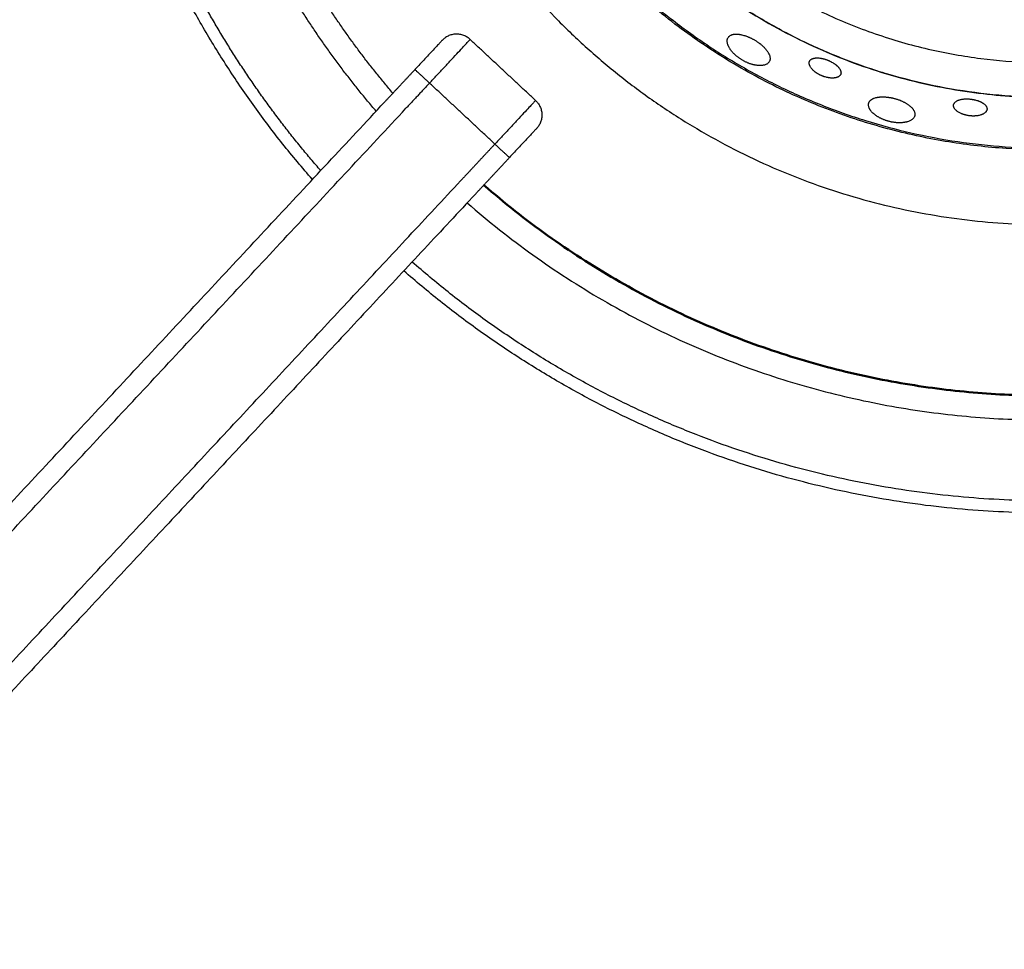
# Model space of a CAD drawing. Units: millimetres. Extents: x 0 to 1901, y 0 to 2179.
# Drawn here: x 393 to 442, y 1652 to 1699 of the extents above; entities that cross this region are included whole.
import ezdxf

# ---------------------------------------------------------------- set-up
doc = ezdxf.new("R2010")
doc.units = ezdxf.units.MM
doc.header["$MEASUREMENT"] = 0
doc.layers.add('PROIEZIONI 2D$Visible$Curves', color=7, linetype='Continuous', true_color=0x000000)
doc.layers.add('PROIEZIONI 2D$Visible$SceneSilhouetteCurves', color=7, linetype='Continuous', lineweight=50, true_color=0x000000)

msp = doc.modelspace()

# ---------------------------------------------------------------- linework, layer by layer
at = {"layer": 'PROIEZIONI 2D$Visible$Curves', "color": 250, "lineweight": -3, "true_color": 0x1e1e1e}
for points, weights, knots in [([(468.718, 1748.043), (455.517, 1760.947), (437.444, 1757.187), (419.36, 1753.425), (412.405, 1736.313), (405.45, 1719.201), (415.782, 1703.89), (426.114, 1688.578), (444.585, 1688.624)], [0.999876543372, 0.882477836932, 1, 0.882416076178, 1, 0.882416076178, 1, 0.882416076178, 1], [0.017827, 0.017827, 0.017827, 33.939726, 33.939726, 67.879452, 67.879452, 101.819178, 101.819178, 135.758904, 135.758904, 135.758904]), ([(475.313, 1721.124), (473.317, 1692.452), (444.576, 1692.382), (413.689, 1692.306), (413.613, 1723.193), (413.543, 1751.935), (442.206, 1754.07)], [0.972100436008, 0.721792953223, 1, 0.707106781187, 1, 0.721784974728, 0.972114793209], [-46.084512, -46.084512, -46.084512, 0, 0, 48.517251, 48.517251, 94.603085, 94.603085, 94.603085]), ([(471.943, 1737.251), (469.746, 1741.563), (466.333, 1744.994), (444.608, 1766.826), (422.775, 1745.101), (400.942, 1723.376), (422.667, 1701.543), (438.493, 1685.64), (458.483, 1695.826)], [0.903286883428, 0.938895650932, 1, 0.707106781187, 1, 0.707106781187, 1, 0.768211130255, 0.903286883428], [38.287222, 38.287222, 38.287222, 48.380527, 48.380527, 96.761054, 96.761054, 145.141581, 145.141581, 183.428802, 183.428802, 183.428802]), ([(432.47, 1746.878), (418.053, 1739.532), (418.003, 1723.351), (417.921, 1696.853), (444.418, 1696.771), (450.823, 1696.751), (456.53, 1699.659)], [0.874538053825, 0.798117546775, 1, 0.707106781187, 1, 0.908989234412, 0.874538053825], [-70.310938, -70.310938, -70.310938, -41.622089, -41.622089, 0, 0, 12.93324, 12.93324, 12.93324]), ([(419.337, 1710.447), (427.167, 1695.081), (444.412, 1695.028), (450.474, 1695.009), (456.009, 1697.479), (472.684, 1704.921), (472.741, 1723.181), (472.745, 1724.606), (472.606, 1726.023)], [0.874538053825, 0.798117546775, 1, 0.918353766532, 0.88222656192, 0.788753014655, 1, 0.979534150717, 0.961928394874], [-208.020335, -208.020335, -208.020335, -177.44369, -177.44369, -165.077742, -165.077742, -133.082768, -133.082768, -129.983058, -129.983058, -129.983058]), ([(457.321, 1698.106), (438.992, 1688.766), (424.481, 1703.348), (417.375, 1710.49), (416.393, 1720.516)], [0.903286883428, 0.768211130255, 1, 0.871263616017, 0.855695140995], [9.254722, 9.254722, 9.254722, 44.360923, 44.360923, 63.859034, 63.859034, 63.859034])]:
    msp.add_rational_spline(points, weights, degree=2, knots=knots, dxfattribs=at)
at = {"layer": 'PROIEZIONI 2D$Visible$Curves', "color": 9, "lineweight": -3, "true_color": 0xb0c4de}
for points, weights, knots in [([(407.514, 1690.89), (395.344, 1704.792), (395.344, 1723.269), (395.344, 1741.745), (407.514, 1755.647)], [0.8544927368, 0.865282161502, 1, 0.865282161502, 0.8544927368], [-267.156757, -267.156757, -267.156757, -231.641788, -231.641788, -196.126818, -196.126818, -196.126818]), ([(415.305, 1689.712), (427.859, 1678.789), (444.5, 1678.789), (460.643, 1678.789), (473.029, 1689.143)], [0.854581681283, 0.865824889482, 1, 0.869312916008, 0.85524931679], [107.729849, 107.729849, 107.729849, 139.736718, 139.736718, 170.911534, 170.911534, 170.911534]), ([(466.538, 1680.016), (456.154, 1674.725), (444.5, 1674.725), (426.259, 1674.725), (412.532, 1686.738)], [0.874965315935, 0.909550746487, 1, 0.865315330072, 0.854498057191], [-23.84467, -23.84467, -23.84467, 0, 0, 35.506225, 35.506225, 35.506225]), ([(466.816, 1679.47), (456.301, 1674.113), (444.5, 1674.113), (426.017, 1674.113), (412.113, 1686.291)], [0.874965315935, 0.909550746487, 1, 0.865240204684, 0.854486028257], [-332.700387, -332.700387, -332.700387, -308.855717, -308.855717, -273.329687, -273.329687, -273.329687])]:
    msp.add_rational_spline(points, weights, degree=2, knots=knots, dxfattribs=at)
for points, weights in [([(411.563, 1695.232), (408.268, 1699.103), (405.96, 1703.632)], [0.854927164423, 0.858976963463, 0.874965315935]), ([(410.722, 1694.33), (407.274, 1698.354), (404.868, 1703.075)], [0.854820114793, 0.858761365631, 0.874965315935]), ([(407.934, 1691.341), (403.978, 1695.871), (401.248, 1701.23)], [0.854529442981, 0.858124950595, 0.874965315935])]:
    msp.add_rational_spline(points, weights, degree=2, dxfattribs=at)
at = {"layer": 'PROIEZIONI 2D$Visible$Curves', "color": 250, "lineweight": -3, "true_color": 0x333333}
for points in [[(414.041, 1697.889), (414.041, 1697.889), (412.677, 1696.426)], [(413.408, 1695.744), (415.454, 1697.938), (415.454, 1697.938)], [(415.454, 1697.938), (414.723, 1698.62), (414.041, 1697.889)], [(412.677, 1696.426), (412.677, 1696.426), (413.408, 1695.744)], [(418.745, 1694.869), (418.745, 1694.869), (416.699, 1692.675)], [(418.745, 1694.869), (419.477, 1694.187), (418.795, 1693.456)], [(418.795, 1693.456), (418.795, 1693.456), (417.431, 1691.993)], [(416.699, 1692.675), (417.431, 1691.993), (417.431, 1691.993)]]:
    msp.add_rational_spline(points, [1, 0.707106781187, 1], degree=2, dxfattribs=at)
for points in [[(418.745, 1694.869), (417.1, 1696.404), (415.454, 1697.938)], [(412.677, 1696.426), (411.91, 1695.604), (411.144, 1694.782)], [(413.408, 1695.744), (412.816, 1695.109), (412.224, 1694.474)], [(416.699, 1692.675), (415.054, 1694.21), (413.408, 1695.744)], [(365.668, 1646.015), (388.406, 1670.399), (411.144, 1694.782)], [(365.892, 1644.79), (389.058, 1669.632), (412.224, 1694.474)], [(416.699, 1692.675), (415.837, 1691.751), (414.975, 1690.826)], [(415.722, 1690.161), (416.576, 1691.077), (417.431, 1691.993)], [(373.188, 1646.015), (394.081, 1668.42), (414.975, 1690.826)], [(415.722, 1690.161), (395.139, 1668.088), (374.556, 1646.015)]]:
    msp.add_open_spline(points, degree=2, dxfattribs=at)
at = {"layer": 'PROIEZIONI 2D$Visible$Curves', "color": 250, "lineweight": -3, "true_color": 0x1e1e1e}
for points, knots in [([(428.471, 1697.567), (428.469, 1697.571), (428.468, 1697.574), (428.466, 1697.578), (428.453, 1697.604), (428.442, 1697.629), (428.432, 1697.655), (428.427, 1697.667), (428.423, 1697.68), (428.419, 1697.692), (428.415, 1697.705), (428.412, 1697.717), (428.409, 1697.729), (428.402, 1697.753), (428.398, 1697.777), (428.395, 1697.8), (428.392, 1697.823), (428.391, 1697.845), (428.391, 1697.866), (428.392, 1697.888), (428.394, 1697.909), (428.398, 1697.929), (428.402, 1697.948), (428.407, 1697.967), (428.414, 1697.986), (428.421, 1698.004), (428.43, 1698.021), (428.44, 1698.037)], [1.0899275, 1.0899275, 1.0899275, 1.0899275, 1.1065316, 1.1065316, 1.1065316, 1.2291522, 1.2291522, 1.2291522, 1.2905547, 1.2905547, 1.2905547, 1.3519376, 1.3519376, 1.3519376, 1.4744075, 1.4744075, 1.4744075, 1.5968678, 1.5968678, 1.5968678, 1.7193037, 1.7193037, 1.7193037, 1.8416729, 1.8416729, 1.8416729, 1.9640547, 1.9640547, 1.9640547, 1.9640547]), ([(428.441, 1698.038), (428.451, 1698.053), (428.462, 1698.068), (428.475, 1698.081), (428.481, 1698.088), (428.488, 1698.094), (428.495, 1698.101), (428.502, 1698.107), (428.51, 1698.113), (428.518, 1698.119), (428.533, 1698.131), (428.55, 1698.141), (428.569, 1698.15)], [0.0024598, 0.0024598, 0.0024598, 0.0024598, 0.1185942, 0.1185942, 0.1185942, 0.177857, 0.177857, 0.177857, 0.2371733, 0.2371733, 0.2371733, 0.3550626, 0.3550626, 0.3550626, 0.3550626]), ([(428.569, 1698.15), (428.569, 1698.15), (428.569, 1698.151), (428.569, 1698.151), (428.578, 1698.155), (428.588, 1698.16), (428.598, 1698.164), (428.608, 1698.168), (428.618, 1698.172), (428.629, 1698.175), (428.639, 1698.179), (428.65, 1698.182), (428.662, 1698.185), (428.673, 1698.188), (428.684, 1698.191), (428.696, 1698.193), (428.708, 1698.196), (428.72, 1698.198), (428.733, 1698.2), (428.745, 1698.201), (428.758, 1698.203), (428.771, 1698.204), (428.797, 1698.206), (428.824, 1698.208), (428.852, 1698.207), (428.866, 1698.207), (428.881, 1698.207), (428.895, 1698.206), (428.91, 1698.206), (428.925, 1698.205), (428.94, 1698.203), (428.955, 1698.202), (428.97, 1698.2), (428.986, 1698.198), (429.002, 1698.196), (429.017, 1698.194), (429.033, 1698.192), (429.049, 1698.189), (429.065, 1698.186), (429.082, 1698.183), (429.098, 1698.18), (429.115, 1698.176), (429.131, 1698.173), (429.164, 1698.165), (429.198, 1698.156), (429.232, 1698.146), (429.249, 1698.141), (429.266, 1698.136), (429.284, 1698.131), (429.301, 1698.125), (429.318, 1698.119), (429.336, 1698.113), (429.354, 1698.107), (429.371, 1698.1), (429.389, 1698.094), (429.407, 1698.087), (429.424, 1698.08), (429.442, 1698.073), (429.46, 1698.066), (429.478, 1698.058), (429.495, 1698.05), (429.513, 1698.043), (429.531, 1698.035), (429.549, 1698.026), (429.566, 1698.018), (429.584, 1698.01), (429.602, 1698.001), (429.619, 1697.992), (429.637, 1697.983), (429.654, 1697.974), (429.671, 1697.965), (429.689, 1697.956), (429.706, 1697.946), (429.724, 1697.937), (429.741, 1697.927), (429.758, 1697.917)], [-1.549518, -1.549518, -1.549518, -1.549518, -1.548596, -1.548596, -1.548596, -1.489255, -1.489255, -1.489255, -1.429975, -1.429975, -1.429975, -1.37056, -1.37056, -1.37056, -1.311043, -1.311043, -1.311043, -1.251492, -1.251492, -1.251492, -1.191975, -1.191975, -1.191975, -1.073231, -1.073231, -1.073231, -1.013771, -1.013771, -1.013771, -0.954115, -0.954115, -0.954115, -0.89434, -0.89434, -0.89434, -0.834521, -0.834521, -0.834521, -0.774737, -0.774737, -0.774737, -0.715061, -0.715061, -0.715061, -0.596213, -0.596213, -0.596213, -0.536745, -0.536745, -0.536745, -0.477075, -0.477075, -0.477075, -0.417282, -0.417282, -0.417282, -0.357448, -0.357448, -0.357448, -0.297656, -0.297656, -0.297656, -0.237986, -0.237986, -0.237986, -0.17851, -0.17851, -0.17851, -0.119201, -0.119201, -0.119201, -0.059693, -0.059693, -0.059693, 0, 0, 0, 0]), ([(429.758, 1697.917), (429.778, 1697.906), (429.797, 1697.894), (429.816, 1697.882), (429.835, 1697.87), (429.854, 1697.858), (429.873, 1697.846), (429.892, 1697.834), (429.91, 1697.821), (429.929, 1697.809), (429.947, 1697.796), (429.965, 1697.783), (429.983, 1697.77), (429.991, 1697.764), (430, 1697.757), (430.009, 1697.751), (430.018, 1697.744), (430.026, 1697.738), (430.035, 1697.731), (430.052, 1697.718), (430.069, 1697.705), (430.085, 1697.691), (430.102, 1697.678), (430.118, 1697.664), (430.134, 1697.65), (430.15, 1697.636), (430.165, 1697.622), (430.181, 1697.608), (430.196, 1697.594), (430.211, 1697.58), (430.225, 1697.566), (430.239, 1697.552), (430.253, 1697.538), (430.267, 1697.524), (430.28, 1697.51), (430.293, 1697.495), (430.306, 1697.481), (430.319, 1697.467), (430.331, 1697.453), (430.343, 1697.439), (430.354, 1697.425), (430.366, 1697.41), (430.376, 1697.396), (430.387, 1697.382), (430.398, 1697.368), (430.407, 1697.354), (430.417, 1697.34), (430.427, 1697.326), (430.436, 1697.312), (430.445, 1697.298), (430.453, 1697.284), (430.461, 1697.27), (430.473, 1697.248), (430.485, 1697.226), (430.495, 1697.204), (430.499, 1697.194), (430.504, 1697.183), (430.508, 1697.173), (430.513, 1697.162), (430.517, 1697.152), (430.52, 1697.141), (430.528, 1697.12), (430.533, 1697.1), (430.538, 1697.08), (430.543, 1697.06), (430.546, 1697.04), (430.548, 1697.021), (430.55, 1697.002), (430.55, 1696.984), (430.55, 1696.966), (430.549, 1696.947), (430.547, 1696.93), (430.544, 1696.913), (430.542, 1696.905), (430.54, 1696.896), (430.538, 1696.888), (430.535, 1696.88), (430.533, 1696.872), (430.53, 1696.864), (430.524, 1696.849), (430.517, 1696.834), (430.509, 1696.821)], [-3.868606, -3.868606, -3.868606, -3.868606, -3.800984, -3.800984, -3.800984, -3.733347, -3.733347, -3.733347, -3.665816, -3.665816, -3.665816, -3.598506, -3.598506, -3.598506, -3.56497, -3.56497, -3.56497, -3.531441, -3.531441, -3.531441, -3.464152, -3.464152, -3.464152, -3.396641, -3.396641, -3.396641, -3.329013, -3.329013, -3.329013, -3.261384, -3.261384, -3.261384, -3.193871, -3.193871, -3.193871, -3.126588, -3.126588, -3.126588, -3.059522, -3.059522, -3.059522, -2.99225, -2.99225, -2.99225, -2.924796, -2.924796, -2.924796, -2.857256, -2.857256, -2.857256, -2.789737, -2.789737, -2.789737, -2.682537, -2.682537, -2.682537, -2.629176, -2.629176, -2.629176, -2.575767, -2.575767, -2.575767, -2.468765, -2.468765, -2.468765, -2.361863, -2.361863, -2.361863, -2.255097, -2.255097, -2.255097, -2.148236, -2.148236, -2.148236, -2.094887, -2.094887, -2.094887, -2.041523, -2.041523, -2.041523, -1.939024, -1.939024, -1.939024, -1.939024]), ([(429.163, 1696.893), (429.145, 1696.903), (429.127, 1696.914), (429.11, 1696.924), (429.093, 1696.935), (429.075, 1696.946), (429.058, 1696.957), (429.041, 1696.968), (429.025, 1696.98), (429.008, 1696.991), (428.991, 1697.003), (428.975, 1697.015), (428.959, 1697.026), (428.943, 1697.038), (428.927, 1697.051), (428.911, 1697.063), (428.895, 1697.075), (428.88, 1697.088), (428.864, 1697.1), (428.849, 1697.113), (428.834, 1697.126), (428.82, 1697.139), (428.805, 1697.151), (428.791, 1697.164), (428.777, 1697.177), (428.763, 1697.19), (428.749, 1697.204), (428.736, 1697.217), (428.723, 1697.23), (428.71, 1697.243), (428.697, 1697.256), (428.685, 1697.27), (428.672, 1697.283), (428.66, 1697.296), (428.649, 1697.31), (428.637, 1697.323), (428.626, 1697.337), (428.615, 1697.35), (428.604, 1697.364), (428.593, 1697.377), (428.583, 1697.391), (428.573, 1697.404), (428.563, 1697.418), (428.553, 1697.431), (428.544, 1697.445), (428.535, 1697.458), (428.526, 1697.472), (428.518, 1697.485), (428.509, 1697.499), (428.495, 1697.522), (428.483, 1697.544), (428.471, 1697.567)], [-1.964055, -1.964055, -1.964055, -1.964055, -1.902499, -1.902499, -1.902499, -1.84115, -1.84115, -1.84115, -1.779982, -1.779982, -1.779982, -1.718608, -1.718608, -1.718608, -1.657043, -1.657043, -1.657043, -1.595371, -1.595371, -1.595371, -1.53368, -1.53368, -1.53368, -1.472065, -1.472065, -1.472065, -1.410618, -1.410618, -1.410618, -1.349419, -1.349419, -1.349419, -1.288156, -1.288156, -1.288156, -1.226683, -1.226683, -1.226683, -1.165066, -1.165066, -1.165066, -1.10338, -1.10338, -1.10338, -1.041705, -1.041705, -1.041705, -0.980126, -0.980126, -0.980126, -0.874127, -0.874127, -0.874127, -0.874127]), ([(430.508, 1696.819), (430.503, 1696.811), (430.498, 1696.804), (430.493, 1696.796), (430.488, 1696.789), (430.482, 1696.782), (430.476, 1696.775), (430.465, 1696.761), (430.451, 1696.749), (430.437, 1696.737), (430.422, 1696.724), (430.406, 1696.713), (430.389, 1696.703), (430.372, 1696.693), (430.353, 1696.684), (430.333, 1696.675), (430.314, 1696.667), (430.293, 1696.66), (430.27, 1696.653), (430.248, 1696.647), (430.225, 1696.641), (430.201, 1696.637), (430.176, 1696.633), (430.151, 1696.63), (430.125, 1696.627), (430.098, 1696.625), (430.07, 1696.624), (430.042, 1696.624), (430.026, 1696.624), (430.01, 1696.625), (429.993, 1696.625), (429.977, 1696.626), (429.96, 1696.627), (429.943, 1696.629), (429.926, 1696.63), (429.909, 1696.632), (429.892, 1696.634), (429.875, 1696.636), (429.857, 1696.639), (429.839, 1696.641), (429.822, 1696.644), (429.804, 1696.647), (429.786, 1696.651), (429.768, 1696.654), (429.749, 1696.658), (429.731, 1696.663), (429.712, 1696.667), (429.694, 1696.672), (429.675, 1696.677), (429.656, 1696.682), (429.637, 1696.687), (429.618, 1696.693), (429.6, 1696.698), (429.58, 1696.705), (429.561, 1696.711), (429.542, 1696.717), (429.523, 1696.724), (429.504, 1696.731), (429.485, 1696.738), (429.466, 1696.746), (429.447, 1696.753), (429.428, 1696.761), (429.409, 1696.769), (429.39, 1696.777), (429.37, 1696.786), (429.351, 1696.794), (429.332, 1696.803), (429.313, 1696.813), (429.294, 1696.822), (429.275, 1696.831), (429.256, 1696.841), (429.237, 1696.851), (429.219, 1696.861), (429.2, 1696.871), (429.181, 1696.882), (429.163, 1696.893)], [-1.934668, -1.934668, -1.934668, -1.934668, -1.877829, -1.877829, -1.877829, -1.82103, -1.82103, -1.82103, -1.707219, -1.707219, -1.707219, -1.59348, -1.59348, -1.59348, -1.47966, -1.47966, -1.47966, -1.365613, -1.365613, -1.365613, -1.251775, -1.251775, -1.251775, -1.137811, -1.137811, -1.137811, -1.023274, -1.023274, -1.023274, -0.959143, -0.959143, -0.959143, -0.895081, -0.895081, -0.895081, -0.831168, -0.831168, -0.831168, -0.767475, -0.767475, -0.767475, -0.703823, -0.703823, -0.703823, -0.63991, -0.63991, -0.63991, -0.57583, -0.57583, -0.57583, -0.511685, -0.511685, -0.511685, -0.447576, -0.447576, -0.447576, -0.3836, -0.3836, -0.3836, -0.319841, -0.319841, -0.319841, -0.256222, -0.256222, -0.256222, -0.192349, -0.192349, -0.192349, -0.128285, -0.128285, -0.128285, -0.064132, -0.064132, -0.064132, 0, 0, 0, 0]), ([(432.562, 1696.59), (432.556, 1696.601), (432.55, 1696.613), (432.545, 1696.625), (432.539, 1696.641), (432.533, 1696.657), (432.529, 1696.673), (432.525, 1696.689), (432.522, 1696.704), (432.52, 1696.719), (432.518, 1696.734), (432.518, 1696.749), (432.518, 1696.763), (432.519, 1696.777), (432.521, 1696.791), (432.524, 1696.805), (432.527, 1696.818), (432.531, 1696.831), (432.537, 1696.843)], [0.8920816, 0.8920816, 0.8920816, 0.8920816, 0.953806, 0.953806, 0.953806, 1.0402272, 1.0402272, 1.0402272, 1.1265833, 1.1265833, 1.1265833, 1.2129524, 1.2129524, 1.2129524, 1.2992609, 1.2992609, 1.2992609, 1.3855845, 1.3855845, 1.3855845, 1.3855845]), ([(432.537, 1696.843), (432.542, 1696.855), (432.549, 1696.867), (432.557, 1696.878), (432.565, 1696.889), (432.573, 1696.899), (432.583, 1696.909), (432.593, 1696.918), (432.604, 1696.928), (432.616, 1696.936), (432.628, 1696.944), (432.641, 1696.952), (432.654, 1696.959)], [-1.3548307, -1.3548307, -1.3548307, -1.3548307, -1.2704554, -1.2704554, -1.2704554, -1.1861001, -1.1861001, -1.1861001, -1.1016107, -1.1016107, -1.1016107, -1.0208594, -1.0208594, -1.0208594, -1.0208594]), ([(432.654, 1696.959), (432.655, 1696.959), (432.655, 1696.959), (432.656, 1696.959), (432.67, 1696.967), (432.685, 1696.973), (432.702, 1696.979), (432.718, 1696.985), (432.735, 1696.99), (432.753, 1696.994), (432.772, 1696.998), (432.791, 1697.001), (432.811, 1697.004), (432.82, 1697.006), (432.831, 1697.007), (432.841, 1697.008), (432.851, 1697.009), (432.862, 1697.009), (432.872, 1697.01), (432.894, 1697.011), (432.916, 1697.011), (432.939, 1697.011), (432.962, 1697.01), (432.986, 1697.009), (433.01, 1697.007), (433.034, 1697.005), (433.059, 1697.002), (433.084, 1696.998), (433.096, 1696.996), (433.109, 1696.994), (433.122, 1696.992), (433.134, 1696.99), (433.147, 1696.987), (433.16, 1696.985), (433.173, 1696.982), (433.186, 1696.979), (433.199, 1696.976), (433.212, 1696.973), (433.225, 1696.97), (433.239, 1696.967), (433.252, 1696.963), (433.265, 1696.96), (433.278, 1696.956), (433.292, 1696.952), (433.305, 1696.948), (433.318, 1696.944), (433.331, 1696.94), (433.345, 1696.936), (433.358, 1696.931), (433.371, 1696.927), (433.385, 1696.922), (433.398, 1696.917), (433.411, 1696.912), (433.424, 1696.907), (433.437, 1696.902), (433.45, 1696.897), (433.463, 1696.892), (433.476, 1696.886)], [0.333971, 0.333971, 0.333971, 0.333971, 0.337661, 0.337661, 0.337661, 0.422203, 0.422203, 0.422203, 0.507038, 0.507038, 0.507038, 0.591771, 0.591771, 0.591771, 0.633973, 0.633973, 0.633973, 0.676203, 0.676203, 0.676203, 0.76111, 0.76111, 0.76111, 0.846213, 0.846213, 0.846213, 0.931074, 0.931074, 0.931074, 0.973283, 0.973283, 0.973283, 1.015531, 1.015531, 1.015531, 1.057939, 1.057939, 1.057939, 1.100451, 1.100451, 1.100451, 1.143007, 1.143007, 1.143007, 1.185548, 1.185548, 1.185548, 1.228015, 1.228015, 1.228015, 1.270353, 1.270353, 1.270353, 1.312541, 1.312541, 1.312541, 1.354831, 1.354831, 1.354831, 1.354831]), ([(433.476, 1696.886), (433.491, 1696.88), (433.506, 1696.874), (433.52, 1696.868), (433.535, 1696.861), (433.549, 1696.854), (433.563, 1696.847), (433.578, 1696.841), (433.592, 1696.834), (433.606, 1696.826), (433.62, 1696.819), (433.634, 1696.812), (433.647, 1696.804), (433.674, 1696.789), (433.701, 1696.774), (433.726, 1696.758), (433.739, 1696.75), (433.752, 1696.742), (433.764, 1696.734), (433.776, 1696.725), (433.789, 1696.717), (433.8, 1696.709), (433.812, 1696.7), (433.824, 1696.692), (433.835, 1696.683), (433.847, 1696.674), (433.858, 1696.666), (433.869, 1696.657), (433.879, 1696.648), (433.89, 1696.639), (433.9, 1696.63), (433.91, 1696.622), (433.92, 1696.613), (433.93, 1696.604), (433.939, 1696.595), (433.948, 1696.586), (433.957, 1696.577), (433.966, 1696.568), (433.975, 1696.559), (433.983, 1696.55), (433.991, 1696.541), (433.999, 1696.532), (434.006, 1696.523), (434.014, 1696.514), (434.021, 1696.505), (434.028, 1696.496), (434.039, 1696.481), (434.049, 1696.467), (434.058, 1696.452), (434.066, 1696.438), (434.074, 1696.424), (434.081, 1696.41), (434.088, 1696.396), (434.095, 1696.382), (434.1, 1696.368), (434.105, 1696.355), (434.109, 1696.341), (434.112, 1696.328), (434.118, 1696.301), (434.121, 1696.275), (434.119, 1696.251), (434.118, 1696.239), (434.117, 1696.227), (434.114, 1696.215), (434.111, 1696.203), (434.107, 1696.192), (434.103, 1696.181), (434.098, 1696.17), (434.092, 1696.158), (434.085, 1696.148), (434.078, 1696.137), (434.07, 1696.127), (434.061, 1696.117), (434.051, 1696.107), (434.041, 1696.098), (434.03, 1696.089), (434.019, 1696.08), (434.007, 1696.072), (433.994, 1696.065), (433.988, 1696.061), (433.982, 1696.058), (433.976, 1696.055)], [0, 0, 0, 0, 0.047711, 0.047711, 0.047711, 0.095525, 0.095525, 0.095525, 0.143356, 0.143356, 0.143356, 0.191119, 0.191119, 0.191119, 0.286202, 0.286202, 0.286202, 0.333769, 0.333769, 0.333769, 0.381498, 0.381498, 0.381498, 0.429315, 0.429315, 0.429315, 0.477143, 0.477143, 0.477143, 0.524897, 0.524897, 0.524897, 0.572498, 0.572498, 0.572498, 0.619922, 0.619922, 0.619922, 0.667461, 0.667461, 0.667461, 0.715122, 0.715122, 0.715122, 0.762839, 0.762839, 0.762839, 0.839039, 0.839039, 0.839039, 0.914912, 0.914912, 0.914912, 0.990786, 0.990786, 0.990786, 1.066707, 1.066707, 1.066707, 1.218449, 1.218449, 1.218449, 1.294218, 1.294218, 1.294218, 1.370045, 1.370045, 1.370045, 1.450571, 1.450571, 1.450571, 1.531158, 1.531158, 1.531158, 1.61175, 1.61175, 1.61175, 1.692327, 1.692327, 1.692327, 1.729023, 1.729023, 1.729023, 1.729023]), ([(433.153, 1696.112), (433.139, 1696.118), (433.126, 1696.124), (433.113, 1696.129), (433.1, 1696.135), (433.087, 1696.141), (433.074, 1696.148), (433.061, 1696.154), (433.048, 1696.16), (433.035, 1696.167), (433.023, 1696.173), (433.01, 1696.18), (432.998, 1696.187), (432.985, 1696.194), (432.973, 1696.201), (432.961, 1696.208), (432.949, 1696.215), (432.937, 1696.222), (432.925, 1696.23), (432.913, 1696.237), (432.901, 1696.244), (432.89, 1696.252), (432.878, 1696.26), (432.867, 1696.267), (432.856, 1696.275), (432.845, 1696.283), (432.834, 1696.291), (432.824, 1696.299), (432.813, 1696.307), (432.803, 1696.315), (432.793, 1696.323), (432.773, 1696.339), (432.754, 1696.355), (432.735, 1696.372), (432.717, 1696.389), (432.7, 1696.406), (432.684, 1696.423), (432.667, 1696.44), (432.652, 1696.457), (432.638, 1696.474), (432.624, 1696.491), (432.612, 1696.508), (432.6, 1696.525), (432.589, 1696.542), (432.578, 1696.559), (432.569, 1696.575), (432.567, 1696.58), (432.564, 1696.585), (432.562, 1696.59)], [-1.3855845, -1.3855845, -1.3855845, -1.3855845, -1.3421338, -1.3421338, -1.3421338, -1.2988109, -1.2988109, -1.2988109, -1.2556541, -1.2556541, -1.2556541, -1.2124091, -1.2124091, -1.2124091, -1.1690152, -1.1690152, -1.1690152, -1.1255275, -1.1255275, -1.1255275, -1.0820072, -1.0820072, -1.0820072, -1.038519, -1.038519, -1.038519, -0.995128, -0.995128, -0.995128, -0.9518967, -0.9518967, -0.9518967, -0.8653898, -0.8653898, -0.8653898, -0.7784237, -0.7784237, -0.7784237, -0.6914108, -0.6914108, -0.6914108, -0.6048154, -0.6048154, -0.6048154, -0.518395, -0.518395, -0.518395, -0.4935029, -0.4935029, -0.4935029, -0.4935029]), ([(433.976, 1696.055), (433.968, 1696.051), (433.96, 1696.047), (433.952, 1696.043), (433.937, 1696.037), (433.921, 1696.031), (433.905, 1696.026), (433.888, 1696.021), (433.87, 1696.016), (433.852, 1696.012), (433.834, 1696.009), (433.814, 1696.005), (433.794, 1696.003), (433.783, 1696.001), (433.772, 1696), (433.76, 1695.999), (433.749, 1695.998), (433.737, 1695.998), (433.725, 1695.997), (433.701, 1695.996), (433.676, 1695.996), (433.651, 1695.997), (433.625, 1695.998), (433.599, 1696), (433.573, 1696.002), (433.559, 1696.004), (433.546, 1696.005), (433.532, 1696.007), (433.519, 1696.009), (433.505, 1696.011), (433.491, 1696.013), (433.477, 1696.016), (433.463, 1696.018), (433.449, 1696.021), (433.435, 1696.024), (433.421, 1696.027), (433.407, 1696.03), (433.379, 1696.036), (433.351, 1696.044), (433.323, 1696.052), (433.308, 1696.056), (433.294, 1696.061), (433.28, 1696.065), (433.266, 1696.07), (433.252, 1696.075), (433.237, 1696.08), (433.223, 1696.085), (433.209, 1696.09), (433.195, 1696.095), (433.181, 1696.101), (433.167, 1696.106), (433.153, 1696.112)], [-1.011443, -1.011443, -1.011443, -1.011443, -0.967362, -0.967362, -0.967362, -0.886686, -0.886686, -0.886686, -0.806028, -0.806028, -0.806028, -0.724932, -0.724932, -0.724932, -0.679502, -0.679502, -0.679502, -0.634106, -0.634106, -0.634106, -0.543614, -0.543614, -0.543614, -0.45329, -0.45329, -0.45329, -0.407922, -0.407922, -0.407922, -0.362488, -0.362488, -0.362488, -0.317063, -0.317063, -0.317063, -0.271716, -0.271716, -0.271716, -0.181419, -0.181419, -0.181419, -0.136221, -0.136221, -0.136221, -0.09087, -0.09087, -0.09087, -0.045438, -0.045438, -0.045438, 0, 0, 0, 0]), ([(435.518, 1694.74), (435.523, 1694.758), (435.531, 1694.775), (435.54, 1694.792), (435.544, 1694.8), (435.549, 1694.808), (435.554, 1694.816), (435.56, 1694.824), (435.565, 1694.832), (435.571, 1694.839), (435.584, 1694.855), (435.598, 1694.869), (435.613, 1694.883), (435.621, 1694.89), (435.629, 1694.897), (435.637, 1694.904), (435.646, 1694.91), (435.655, 1694.917), (435.664, 1694.923), (435.673, 1694.929), (435.683, 1694.935), (435.693, 1694.941), (435.703, 1694.947), (435.714, 1694.952), (435.725, 1694.957), (435.736, 1694.963), (435.747, 1694.968), (435.758, 1694.973), (435.77, 1694.978), (435.782, 1694.983), (435.794, 1694.987), (435.819, 1694.996), (435.845, 1695.004), (435.872, 1695.011), (435.885, 1695.015), (435.899, 1695.018), (435.914, 1695.021), (435.928, 1695.025), (435.943, 1695.027), (435.957, 1695.03), (435.972, 1695.033), (435.988, 1695.035), (436.003, 1695.037), (436.019, 1695.039), (436.035, 1695.041), (436.051, 1695.043), (436.067, 1695.045), (436.083, 1695.046), (436.1, 1695.047), (436.116, 1695.048), (436.133, 1695.049), (436.15, 1695.05), (436.184, 1695.051), (436.219, 1695.051), (436.254, 1695.051), (436.272, 1695.05), (436.29, 1695.05), (436.308, 1695.049), (436.327, 1695.048), (436.345, 1695.047), (436.363, 1695.045), (436.382, 1695.044), (436.401, 1695.042), (436.419, 1695.04), (436.438, 1695.039), (436.457, 1695.036), (436.476, 1695.034), (436.495, 1695.032), (436.514, 1695.029), (436.534, 1695.026), (436.553, 1695.023), (436.572, 1695.02), (436.591, 1695.017), (436.61, 1695.013), (436.63, 1695.01), (436.649, 1695.006), (436.668, 1695.002), (436.687, 1694.998), (436.707, 1694.994), (436.726, 1694.989), (436.745, 1694.985), (436.764, 1694.98), (436.784, 1694.975), (436.803, 1694.97), (436.822, 1694.965)], [-1.904581, -1.904581, -1.904581, -1.904581, -1.785987, -1.785987, -1.785987, -1.726724, -1.726724, -1.726724, -1.667407, -1.667407, -1.667407, -1.548596, -1.548596, -1.548596, -1.489255, -1.489255, -1.489255, -1.429975, -1.429975, -1.429975, -1.37056, -1.37056, -1.37056, -1.311043, -1.311043, -1.311043, -1.251492, -1.251492, -1.251492, -1.191975, -1.191975, -1.191975, -1.073231, -1.073231, -1.073231, -1.013771, -1.013771, -1.013771, -0.954115, -0.954115, -0.954115, -0.89434, -0.89434, -0.89434, -0.834521, -0.834521, -0.834521, -0.774737, -0.774737, -0.774737, -0.715061, -0.715061, -0.715061, -0.596213, -0.596213, -0.596213, -0.536745, -0.536745, -0.536745, -0.477075, -0.477075, -0.477075, -0.417282, -0.417282, -0.417282, -0.357448, -0.357448, -0.357448, -0.297656, -0.297656, -0.297656, -0.237986, -0.237986, -0.237986, -0.17851, -0.17851, -0.17851, -0.119201, -0.119201, -0.119201, -0.059693, -0.059693, -0.059693, 0, 0, 0, 0]), ([(436.822, 1694.965), (436.844, 1694.959), (436.865, 1694.953), (436.887, 1694.947), (436.909, 1694.94), (436.93, 1694.934), (436.951, 1694.927), (436.973, 1694.92), (436.994, 1694.912), (437.015, 1694.905), (437.036, 1694.897), (437.056, 1694.89), (437.077, 1694.882), (437.087, 1694.878), (437.097, 1694.874), (437.107, 1694.87), (437.117, 1694.866), (437.127, 1694.862), (437.137, 1694.857), (437.157, 1694.849), (437.177, 1694.841), (437.196, 1694.832), (437.216, 1694.823), (437.235, 1694.814), (437.254, 1694.805), (437.273, 1694.796), (437.292, 1694.786), (437.31, 1694.777), (437.328, 1694.767), (437.346, 1694.757), (437.364, 1694.747), (437.381, 1694.737), (437.398, 1694.727), (437.415, 1694.717), (437.432, 1694.707), (437.448, 1694.697), (437.464, 1694.686), (437.48, 1694.676), (437.495, 1694.665), (437.51, 1694.655), (437.525, 1694.644), (437.54, 1694.633), (437.554, 1694.622), (437.568, 1694.611), (437.582, 1694.6), (437.595, 1694.589), (437.608, 1694.578), (437.621, 1694.567), (437.633, 1694.556), (437.645, 1694.545), (437.657, 1694.533), (437.668, 1694.522), (437.686, 1694.504), (437.703, 1694.486), (437.718, 1694.468), (437.725, 1694.459), (437.732, 1694.45), (437.739, 1694.441), (437.746, 1694.431), (437.753, 1694.422), (437.759, 1694.413), (437.771, 1694.395), (437.782, 1694.377), (437.792, 1694.359), (437.793, 1694.356), (437.795, 1694.354), (437.796, 1694.351)], [-3.868606, -3.868606, -3.868606, -3.868606, -3.800984, -3.800984, -3.800984, -3.733347, -3.733347, -3.733347, -3.665816, -3.665816, -3.665816, -3.598506, -3.598506, -3.598506, -3.56497, -3.56497, -3.56497, -3.531441, -3.531441, -3.531441, -3.464152, -3.464152, -3.464152, -3.396641, -3.396641, -3.396641, -3.329013, -3.329013, -3.329013, -3.261384, -3.261384, -3.261384, -3.193871, -3.193871, -3.193871, -3.126588, -3.126588, -3.126588, -3.059522, -3.059522, -3.059522, -2.99225, -2.99225, -2.99225, -2.924796, -2.924796, -2.924796, -2.857256, -2.857256, -2.857256, -2.789737, -2.789737, -2.789737, -2.682537, -2.682537, -2.682537, -2.629176, -2.629176, -2.629176, -2.575767, -2.575767, -2.575767, -2.468765, -2.468765, -2.468765, -2.453684, -2.453684, -2.453684, -2.453684]), ([(439.784, 1694.647), (439.786, 1694.66), (439.79, 1694.673), (439.794, 1694.686), (439.799, 1694.698), (439.805, 1694.711), (439.812, 1694.723), (439.819, 1694.735), (439.827, 1694.746), (439.837, 1694.758), (439.846, 1694.769), (439.857, 1694.78), (439.869, 1694.79), (439.881, 1694.801), (439.894, 1694.811), (439.908, 1694.821), (439.922, 1694.831), (439.938, 1694.84), (439.954, 1694.849), (439.971, 1694.858), (439.988, 1694.866), (440.007, 1694.874), (440.016, 1694.878), (440.025, 1694.881), (440.035, 1694.885), (440.045, 1694.888), (440.055, 1694.892), (440.065, 1694.895), (440.085, 1694.902), (440.107, 1694.908), (440.129, 1694.913), (440.151, 1694.919), (440.175, 1694.924), (440.199, 1694.928), (440.222, 1694.932), (440.247, 1694.936), (440.272, 1694.939), (440.285, 1694.94), (440.297, 1694.941), (440.31, 1694.943), (440.323, 1694.944), (440.336, 1694.945), (440.349, 1694.945), (440.362, 1694.946), (440.376, 1694.947), (440.389, 1694.947), (440.403, 1694.948), (440.416, 1694.948), (440.43, 1694.948), (440.443, 1694.948), (440.457, 1694.948), (440.471, 1694.948), (440.485, 1694.948), (440.499, 1694.948), (440.512, 1694.947), (440.526, 1694.946), (440.54, 1694.946), (440.554, 1694.945), (440.568, 1694.944), (440.582, 1694.943), (440.596, 1694.942), (440.61, 1694.94), (440.624, 1694.939), (440.638, 1694.937), (440.652, 1694.936), (440.666, 1694.934), (440.68, 1694.932)], [0, 0, 0, 0, 0.084375, 0.084375, 0.084375, 0.168731, 0.168731, 0.168731, 0.25322, 0.25322, 0.25322, 0.337661, 0.337661, 0.337661, 0.422203, 0.422203, 0.422203, 0.507038, 0.507038, 0.507038, 0.591771, 0.591771, 0.591771, 0.633973, 0.633973, 0.633973, 0.676203, 0.676203, 0.676203, 0.76111, 0.76111, 0.76111, 0.846213, 0.846213, 0.846213, 0.931074, 0.931074, 0.931074, 0.973283, 0.973283, 0.973283, 1.015531, 1.015531, 1.015531, 1.057939, 1.057939, 1.057939, 1.100451, 1.100451, 1.100451, 1.143007, 1.143007, 1.143007, 1.185548, 1.185548, 1.185548, 1.228015, 1.228015, 1.228015, 1.270353, 1.270353, 1.270353, 1.312541, 1.312541, 1.312541, 1.354831, 1.354831, 1.354831, 1.354831]), ([(440.68, 1694.932), (440.696, 1694.93), (440.712, 1694.928), (440.727, 1694.925), (440.743, 1694.923), (440.759, 1694.92), (440.774, 1694.917), (440.79, 1694.914), (440.805, 1694.911), (440.821, 1694.908), (440.836, 1694.904), (440.851, 1694.901), (440.866, 1694.897), (440.897, 1694.89), (440.926, 1694.882), (440.955, 1694.873), (440.969, 1694.868), (440.984, 1694.864), (440.998, 1694.859), (441.012, 1694.854), (441.026, 1694.849), (441.039, 1694.844), (441.053, 1694.839), (441.066, 1694.834), (441.08, 1694.829), (441.093, 1694.823), (441.106, 1694.818), (441.119, 1694.812), (441.131, 1694.806), (441.144, 1694.801), (441.156, 1694.795), (441.168, 1694.789), (441.18, 1694.783), (441.191, 1694.776), (441.203, 1694.77), (441.214, 1694.764), (441.225, 1694.758), (441.236, 1694.751), (441.246, 1694.745), (441.256, 1694.738), (441.267, 1694.732), (441.277, 1694.725), (441.286, 1694.718), (441.296, 1694.711), (441.305, 1694.704), (441.314, 1694.697), (441.328, 1694.686), (441.341, 1694.675), (441.354, 1694.664), (441.366, 1694.652), (441.378, 1694.64), (441.388, 1694.629), (441.398, 1694.617), (441.408, 1694.605), (441.416, 1694.593), (441.425, 1694.581), (441.432, 1694.569), (441.439, 1694.557), (441.44, 1694.555), (441.441, 1694.553), (441.442, 1694.551)], [-2.740466, -2.740466, -2.740466, -2.740466, -2.692754, -2.692754, -2.692754, -2.644941, -2.644941, -2.644941, -2.59711, -2.59711, -2.59711, -2.549346, -2.549346, -2.549346, -2.454264, -2.454264, -2.454264, -2.406697, -2.406697, -2.406697, -2.358968, -2.358968, -2.358968, -2.31115, -2.31115, -2.31115, -2.263323, -2.263323, -2.263323, -2.215569, -2.215569, -2.215569, -2.167968, -2.167968, -2.167968, -2.120543, -2.120543, -2.120543, -2.073005, -2.073005, -2.073005, -2.025343, -2.025343, -2.025343, -1.977626, -1.977626, -1.977626, -1.901427, -1.901427, -1.901427, -1.825553, -1.825553, -1.825553, -1.749679, -1.749679, -1.749679, -1.673759, -1.673759, -1.673759, -1.661497, -1.661497, -1.661497, -1.661497]), ([(435.555, 1694.457), (435.548, 1694.471), (435.541, 1694.485), (435.536, 1694.499), (435.527, 1694.521), (435.52, 1694.542), (435.515, 1694.563), (435.51, 1694.584), (435.507, 1694.604), (435.505, 1694.624), (435.504, 1694.645), (435.504, 1694.664), (435.506, 1694.684), (435.508, 1694.703), (435.512, 1694.722), (435.518, 1694.74)], [1.3937714, 1.3937714, 1.3937714, 1.3937714, 1.4744075, 1.4744075, 1.4744075, 1.5968678, 1.5968678, 1.5968678, 1.7193037, 1.7193037, 1.7193037, 1.8416729, 1.8416729, 1.8416729, 1.9640547, 1.9640547, 1.9640547, 1.9640547]), ([(436.512, 1693.822), (436.492, 1693.827), (436.472, 1693.833), (436.453, 1693.839), (436.433, 1693.845), (436.414, 1693.851), (436.394, 1693.857), (436.375, 1693.864), (436.356, 1693.87), (436.337, 1693.877), (436.318, 1693.884), (436.299, 1693.891), (436.28, 1693.898), (436.262, 1693.906), (436.243, 1693.913), (436.225, 1693.921), (436.206, 1693.929), (436.188, 1693.937), (436.17, 1693.945), (436.152, 1693.953), (436.134, 1693.962), (436.117, 1693.971), (436.1, 1693.979), (436.082, 1693.988), (436.065, 1693.997), (436.049, 1694.006), (436.032, 1694.015), (436.016, 1694.024), (436, 1694.034), (435.984, 1694.043), (435.968, 1694.053), (435.953, 1694.062), (435.937, 1694.072), (435.922, 1694.082), (435.907, 1694.092), (435.893, 1694.102), (435.878, 1694.112), (435.864, 1694.122), (435.85, 1694.132), (435.836, 1694.142), (435.823, 1694.153), (435.809, 1694.163), (435.797, 1694.174), (435.784, 1694.184), (435.771, 1694.195), (435.759, 1694.206), (435.747, 1694.216), (435.735, 1694.227), (435.724, 1694.238), (435.702, 1694.26), (435.681, 1694.281), (435.662, 1694.303), (435.642, 1694.325), (435.625, 1694.347), (435.609, 1694.369), (435.601, 1694.38), (435.594, 1694.391), (435.587, 1694.402), (435.58, 1694.413), (435.573, 1694.423), (435.567, 1694.434), (435.563, 1694.442), (435.559, 1694.449), (435.555, 1694.457)], [-1.964055, -1.964055, -1.964055, -1.964055, -1.902499, -1.902499, -1.902499, -1.84115, -1.84115, -1.84115, -1.779982, -1.779982, -1.779982, -1.718608, -1.718608, -1.718608, -1.657043, -1.657043, -1.657043, -1.595371, -1.595371, -1.595371, -1.53368, -1.53368, -1.53368, -1.472065, -1.472065, -1.472065, -1.410618, -1.410618, -1.410618, -1.349419, -1.349419, -1.349419, -1.288156, -1.288156, -1.288156, -1.226683, -1.226683, -1.226683, -1.165066, -1.165066, -1.165066, -1.10338, -1.10338, -1.10338, -1.041705, -1.041705, -1.041705, -0.980126, -0.980126, -0.980126, -0.857523, -0.857523, -0.857523, -0.734902, -0.734902, -0.734902, -0.6735, -0.6735, -0.6735, -0.612117, -0.612117, -0.612117, -0.570283, -0.570283, -0.570283, -0.570283]), ([(437.796, 1694.351), (437.804, 1694.335), (437.811, 1694.32), (437.817, 1694.305), (437.823, 1694.287), (437.829, 1694.269), (437.833, 1694.251), (437.837, 1694.234), (437.839, 1694.216), (437.84, 1694.199), (437.841, 1694.19), (437.841, 1694.182), (437.841, 1694.173), (437.841, 1694.165), (437.84, 1694.156), (437.84, 1694.148), (437.838, 1694.131), (437.835, 1694.115), (437.83, 1694.099), (437.828, 1694.09), (437.825, 1694.082), (437.822, 1694.073), (437.819, 1694.065), (437.815, 1694.057), (437.811, 1694.048), (437.803, 1694.032), (437.794, 1694.016), (437.783, 1694.001), (437.772, 1693.985), (437.759, 1693.97), (437.745, 1693.956), (437.731, 1693.942), (437.716, 1693.928), (437.699, 1693.915), (437.682, 1693.902), (437.664, 1693.889), (437.644, 1693.877), (437.624, 1693.865), (437.603, 1693.854), (437.581, 1693.844), (437.558, 1693.833), (437.535, 1693.824), (437.51, 1693.815), (437.485, 1693.806), (437.458, 1693.797), (437.431, 1693.79), (437.415, 1693.786), (437.4, 1693.782), (437.383, 1693.779), (437.367, 1693.775), (437.351, 1693.772), (437.334, 1693.769), (437.318, 1693.766), (437.301, 1693.763), (437.283, 1693.761), (437.266, 1693.758), (437.248, 1693.756), (437.231, 1693.754), (437.213, 1693.752), (437.195, 1693.751), (437.176, 1693.75), (437.158, 1693.748), (437.139, 1693.747), (437.12, 1693.747), (437.101, 1693.746), (437.082, 1693.746), (437.063, 1693.746), (437.043, 1693.746), (437.024, 1693.746), (437.004, 1693.747), (436.984, 1693.747), (436.964, 1693.748), (436.944, 1693.749), (436.924, 1693.751), (436.904, 1693.752), (436.883, 1693.754), (436.863, 1693.756), (436.843, 1693.758), (436.822, 1693.761), (436.802, 1693.763), (436.781, 1693.766), (436.761, 1693.769), (436.74, 1693.772), (436.719, 1693.776), (436.699, 1693.78), (436.678, 1693.783), (436.657, 1693.787), (436.636, 1693.792), (436.616, 1693.796), (436.595, 1693.801), (436.574, 1693.806), (436.553, 1693.811), (436.532, 1693.816), (436.512, 1693.822)], [1.414921, 1.414921, 1.414921, 1.414921, 1.506742, 1.506742, 1.506742, 1.613509, 1.613509, 1.613509, 1.72037, 1.72037, 1.72037, 1.773718, 1.773718, 1.773718, 1.827082, 1.827082, 1.827082, 1.933937, 1.933937, 1.933937, 1.990776, 1.990776, 1.990776, 2.047576, 2.047576, 2.047576, 2.161387, 2.161387, 2.161387, 2.275126, 2.275126, 2.275126, 2.388946, 2.388946, 2.388946, 2.502993, 2.502993, 2.502993, 2.616831, 2.616831, 2.616831, 2.730795, 2.730795, 2.730795, 2.845332, 2.845332, 2.845332, 2.909462, 2.909462, 2.909462, 2.973524, 2.973524, 2.973524, 3.037437, 3.037437, 3.037437, 3.101131, 3.101131, 3.101131, 3.164783, 3.164783, 3.164783, 3.228695, 3.228695, 3.228695, 3.292775, 3.292775, 3.292775, 3.356921, 3.356921, 3.356921, 3.42103, 3.42103, 3.42103, 3.485006, 3.485006, 3.485006, 3.548765, 3.548765, 3.548765, 3.612384, 3.612384, 3.612384, 3.676256, 3.676256, 3.676256, 3.740321, 3.740321, 3.740321, 3.804473, 3.804473, 3.804473, 3.868606, 3.868606, 3.868606, 3.868606]), ([(439.811, 1694.497), (439.807, 1694.506), (439.803, 1694.514), (439.8, 1694.523), (439.794, 1694.537), (439.79, 1694.551), (439.787, 1694.565), (439.784, 1694.579), (439.782, 1694.593), (439.781, 1694.607), (439.781, 1694.62), (439.782, 1694.634), (439.784, 1694.647)], [1.0736258, 1.0736258, 1.0736258, 1.0736258, 1.1265833, 1.1265833, 1.1265833, 1.2129524, 1.2129524, 1.2129524, 1.2992609, 1.2992609, 1.2992609, 1.3855845, 1.3855845, 1.3855845, 1.3855845]), ([(440.568, 1694.101), (440.554, 1694.103), (440.539, 1694.105), (440.525, 1694.107), (440.511, 1694.109), (440.497, 1694.112), (440.482, 1694.114), (440.468, 1694.117), (440.454, 1694.12), (440.44, 1694.123), (440.427, 1694.126), (440.413, 1694.129), (440.399, 1694.133), (440.385, 1694.136), (440.371, 1694.14), (440.358, 1694.143), (440.344, 1694.147), (440.331, 1694.151), (440.317, 1694.155), (440.304, 1694.159), (440.291, 1694.163), (440.278, 1694.168), (440.265, 1694.172), (440.252, 1694.177), (440.239, 1694.181), (440.227, 1694.186), (440.214, 1694.191), (440.202, 1694.196), (440.19, 1694.201), (440.178, 1694.206), (440.166, 1694.211), (440.142, 1694.221), (440.119, 1694.232), (440.098, 1694.244), (440.076, 1694.255), (440.054, 1694.267), (440.034, 1694.279), (440.014, 1694.291), (439.995, 1694.304), (439.977, 1694.317), (439.96, 1694.33), (439.943, 1694.343), (439.927, 1694.356), (439.912, 1694.37), (439.898, 1694.383), (439.884, 1694.397), (439.871, 1694.411), (439.859, 1694.425), (439.849, 1694.439), (439.838, 1694.453), (439.828, 1694.467), (439.82, 1694.481), (439.817, 1694.486), (439.814, 1694.492), (439.811, 1694.497)], [-1.385584, -1.385584, -1.385584, -1.385584, -1.342134, -1.342134, -1.342134, -1.298811, -1.298811, -1.298811, -1.255654, -1.255654, -1.255654, -1.212409, -1.212409, -1.212409, -1.169015, -1.169015, -1.169015, -1.125527, -1.125527, -1.125527, -1.082007, -1.082007, -1.082007, -1.038519, -1.038519, -1.038519, -0.995128, -0.995128, -0.995128, -0.951897, -0.951897, -0.951897, -0.86539, -0.86539, -0.86539, -0.778424, -0.778424, -0.778424, -0.691411, -0.691411, -0.691411, -0.604815, -0.604815, -0.604815, -0.518395, -0.518395, -0.518395, -0.431778, -0.431778, -0.431778, -0.345357, -0.345357, -0.345357, -0.311959, -0.311959, -0.311959, -0.311959]), ([(441.442, 1694.551), (441.453, 1694.529), (441.461, 1694.507), (441.465, 1694.485), (441.468, 1694.473), (441.469, 1694.461), (441.47, 1694.449), (441.47, 1694.437), (441.469, 1694.425), (441.468, 1694.413), (441.466, 1694.401), (441.463, 1694.388), (441.459, 1694.376), (441.455, 1694.364), (441.45, 1694.352), (441.444, 1694.34), (441.437, 1694.328), (441.43, 1694.317), (441.422, 1694.305), (441.413, 1694.294), (441.404, 1694.283), (441.393, 1694.272), (441.382, 1694.262), (441.37, 1694.251), (441.358, 1694.241), (441.345, 1694.231), (441.331, 1694.221), (441.316, 1694.212), (441.302, 1694.203), (441.286, 1694.194), (441.27, 1694.186)], [1.0789687, 1.0789687, 1.0789687, 1.0789687, 1.2184493, 1.2184493, 1.2184493, 1.2942183, 1.2942183, 1.2942183, 1.3700454, 1.3700454, 1.3700454, 1.4505711, 1.4505711, 1.4505711, 1.5311579, 1.5311579, 1.5311579, 1.61175, 1.61175, 1.61175, 1.6923267, 1.6923267, 1.6923267, 1.7731036, 1.7731036, 1.7731036, 1.8537792, 1.8537792, 1.8537792, 1.9331372, 1.9331372, 1.9331372, 1.9331372]), ([(441.27, 1694.186), (441.27, 1694.186), (441.27, 1694.185), (441.269, 1694.185), (441.253, 1694.177), (441.235, 1694.169), (441.216, 1694.161), (441.206, 1694.157), (441.195, 1694.153), (441.184, 1694.149), (441.173, 1694.145), (441.162, 1694.141), (441.15, 1694.138), (441.127, 1694.13), (441.104, 1694.124), (441.079, 1694.118), (441.054, 1694.112), (441.029, 1694.107), (441.002, 1694.103), (440.989, 1694.101), (440.975, 1694.099), (440.962, 1694.097), (440.948, 1694.096), (440.934, 1694.094), (440.92, 1694.093), (440.906, 1694.091), (440.892, 1694.09), (440.878, 1694.089), (440.864, 1694.088), (440.85, 1694.088), (440.835, 1694.087), (440.806, 1694.086), (440.777, 1694.086), (440.748, 1694.086), (440.733, 1694.087), (440.718, 1694.087), (440.703, 1694.088), (440.688, 1694.089), (440.673, 1694.09), (440.658, 1694.091), (440.643, 1694.092), (440.628, 1694.094), (440.613, 1694.095), (440.598, 1694.097), (440.583, 1694.099), (440.568, 1694.101)], [-0.8073285, -0.8073285, -0.8073285, -0.8073285, -0.806028, -0.806028, -0.806028, -0.7249315, -0.7249315, -0.7249315, -0.6795023, -0.6795023, -0.6795023, -0.6341063, -0.6341063, -0.6341063, -0.5436136, -0.5436136, -0.5436136, -0.4532905, -0.4532905, -0.4532905, -0.4079215, -0.4079215, -0.4079215, -0.3624882, -0.3624882, -0.3624882, -0.317063, -0.317063, -0.317063, -0.2717155, -0.2717155, -0.2717155, -0.1814186, -0.1814186, -0.1814186, -0.1362211, -0.1362211, -0.1362211, -0.0908702, -0.0908702, -0.0908702, -0.0454378, -0.0454378, -0.0454378, 0, 0, 0, 0])]:
    msp.add_open_spline(points, degree=3, knots=knots, dxfattribs=at)
msp.add_open_spline([(428.44, 1698.037), (428.44, 1698.037), (428.441, 1698.038), (428.441, 1698.038)], degree=3, dxfattribs=at)
at = {"layer": 'PROIEZIONI 2D$Visible$Curves', "color": 9, "true_color": 0xb0c4de}
msp.add_rational_spline([(472.191, 1690.04), (460.16, 1680.015), (444.5, 1680.015), (428.341, 1680.015), (416.14, 1690.609)], [0.855309175746, 0.869588626246, 1, 0.865993475631, 0.85461012872], degree=2, knots=[-302.024129, -302.024129, -302.024129, -271.772318, -271.772318, -240.686532, -240.686532, -240.686532], dxfattribs=at)
at = {"layer": 'PROIEZIONI 2D$Visible$SceneSilhouetteCurves', "color": 9, "true_color": 0xb0c4de}
msp.add_rational_spline([(472.191, 1690.04), (460.16, 1680.015), (444.5, 1680.015), (428.341, 1680.015), (416.14, 1690.609)], [0.855309175746, 0.869588626246, 1, 0.865993475631, 0.85461012872], degree=2, knots=[-302.024129, -302.024129, -302.024129, -271.772318, -271.772318, -240.686532, -240.686532, -240.686532], dxfattribs=at)

doc.saveas('drawing.dxf')
